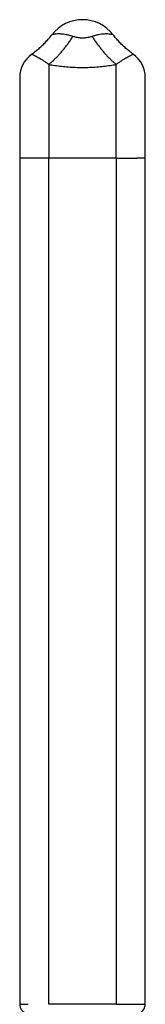
# Model space of a CAD drawing. Units: inches. Extents: x 183 to 608, y 90 to 615.
# Drawn here: x 196 to 209, y 235 to 336 of the extents above; entities that cross this region are included whole.
import ezdxf

# ---------------------------------------------------------------- set-up
doc = ezdxf.new("R2010")
doc.units = ezdxf.units.IN
doc.header["$MEASUREMENT"] = 0
doc.layers.add('Sheet_View_1_Drawing_1', color=7, linetype='Continuous')

msp = doc.modelspace()

# ---------------------------------------------------------------- linework, layer by layer
at = {"layer": 'Sheet_View_1_Drawing_1', "color": 178}
for p, q in [((198.6398251289237, 331.8220295022693), (198.6398251289237, 322.192546001549)), ((205.6398251289221, 322.192546001549), (205.6398251289221, 331.8220295022693)), ((195.6398251289227, 322.1419072986232), (195.6398251289227, 234.6966236231239)), ((198.6398251289249, 322.192546001549), (198.6398251289249, 322.1234932248327)), ((198.6398251289227, 234.6782095493326), (198.6398251289227, 322.1234932248318)), ((205.6398251289227, 322.1234932248319), (198.6398251289227, 322.1234932248319)), ((205.6398251289233, 322.1234932248327), (205.6398251289233, 322.192546001549)), ((205.6398251289227, 322.1234932248318), (205.6398251289227, 234.6782095493326)), ((208.6398251289227, 234.6966236231239), (208.6398251289227, 322.1419072986232)), ((205.6398251289227, 234.6782095493326), (198.6398251289227, 234.6782095493326))]:
    msp.add_line(p, q, dxfattribs=at)
for centre, radius, start, end in [((202.1398251289227, 332.4425460015496), 4, 90.00000001334021, 142.2756592030963), ((202.1398251289227, 332.4425460015496), 4.000000000000034, 37.72434122787742, 90.00000001334061), ((198.6398251289227, 330.4425460015496), 3.000000000000014, 125.6320126429825, 179.9999850894843), ((205.6398251289227, 330.4425460015496), 3.000000000000016, 1.491051571560462e-05, 54.36798518271103)]:
    msp.add_arc(centre, radius, start, end, dxfattribs=at)
for points, start_tangent, end_tangent in [([(196.8920984500744, 332.8808653809965), (197.0871234887936, 333.0242674806059), (197.2786206269362, 333.1723446824491), (197.4664774531224, 333.3250000932157), (197.6505842053988, 333.4821610429228), (197.8308326357701, 333.6437548615873), (198.0071175241568, 333.8096362092435), (198.1793351644375, 333.9797566392363), (198.3473848784068, 334.1539708115995), (198.511168258796, 334.3322302796781), (198.6705891692736, 334.5143897035063), (198.8255543121793, 334.7003521897734), (198.9759728500345, 334.8899966218412)], (0.8086679087434228, 0.5882654276502565), (0.6174149404055189, 0.7866376493431074)), ([(201.1398251289225, 334.7108386844765), (200.8097616011601, 334.8117161626977), (200.4899063486104, 334.8866403947849), (200.186465628834, 334.9362206128836), (199.9054699075613, 334.9624132518023), (199.6498882046726, 334.9685298847772), (199.4247462514733, 334.9586836615096), (199.237868479615, 334.9386013748992), (199.0962100872026, 334.9154735932743), (199.0066617318142, 334.897038678244), (198.9759729205057, 334.8900016590096)], (-0.9463498560679339, 0.3231438532916887), (0.8165091387624497, 0.5773325093197184)), ([(205.3036773373396, 334.8900016590096), (205.2729885260312, 334.897038678244), (205.1834401706428, 334.9154735932743), (205.0417817782296, 334.9386013749025), (204.8549040063721, 334.9586836615096), (204.6297620531728, 334.9685298847772), (204.3741803502841, 334.9624132518023), (204.0931846290113, 334.9362206128836), (203.789743909235, 334.8866403947849), (203.4698886566854, 334.8117161626977), (203.139825128923, 334.7108386844765)], (0.8165091264623691, -0.5773325267154615), (-0.9463498560679335, -0.3231438532916901)), ([(207.3875519478418, 332.8808653809965), (207.1925269091227, 333.0242674806059), (207.0010297709801, 333.1723446824491), (206.8131729447939, 333.3250000932157), (206.6290661925175, 333.4821610429228), (206.4488177621462, 333.6437548615873), (206.2725328737595, 333.8096362092435), (206.1003152334788, 333.9797566392363), (205.9322655195095, 334.1539708115995), (205.7684821391203, 334.3322302796781), (205.6090608501532, 334.5143897035063), (205.4540958964922, 334.7003521897734), (205.3036773586371, 334.8899966218412)], (-0.8086679087367504, 0.588265427659429), (-0.6174151833646063, 0.7866374586496943)), ([(198.6398251289224, 331.8220295022671), (198.8992119819327, 332.0345988094999), (199.1580238460303, 332.2656710441494), (199.415687006894, 332.5147339829808), (199.6716302965598, 332.7812355223436), (199.9252863595427, 333.0645849020336), (200.1760929105064, 333.3641540148438), (200.4234939806949, 333.679278798905), (200.6669411503609, 334.0092607097272), (200.9058947644612, 334.3533682686797), (201.1398251289226, 334.7108386844765)], (0.7873814745820256, 0.6164660683971462), (0.5363446056401153, 0.8439990900473469)), ([(203.1398251289229, 334.7108386844765), (202.9569200078327, 334.6540949842881), (202.7627750481577, 334.6063622522133), (202.5603309028491, 334.5702966305874), (202.3523715482393, 334.5478199515696), (202.1396999059458, 334.5401069798406), (201.9269168346992, 334.5478462362898), (201.7189104053085, 334.5703553801569), (201.5166734145702, 334.6064051841767), (201.3226777653092, 334.654109628508), (201.1398251289225, 334.7108386844765)], (-0.946349856068178, -0.3231438532909746), (-0.9463498560679666, 0.3231438532915937)), ([(203.1398251289229, 334.7108386844765), (203.3737554933842, 334.3533682686797), (203.6127091074845, 334.0092607097272), (203.8561562771505, 333.679278798905), (204.103557347339, 333.3641540148438), (204.3543638983027, 333.0645849020336), (204.6080199612856, 332.7812355223436), (204.8639632509515, 332.5147339829807), (205.1216264118151, 332.2656710441493), (205.3804382759128, 332.0345988094998), (205.639825128923, 331.8220295022671)], (0.5363446056401153, -0.8439990900473469), (0.7873814745820311, -0.6164660683971392)), ([(196.8920983475288, 332.8808755672565), (196.9168990009834, 332.8692403226519), (196.9892361314027, 332.8349562151229), (197.1036579713013, 332.7795346941441), (197.2545998568903, 332.7038569194174), (197.436444410822, 332.6082844683484), (197.642872423946, 332.4933143079202), (197.8698257373627, 332.358225006154), (198.1149061887511, 332.2012767398999), (198.3732434149608, 332.0223782321129), (198.6398251289225, 331.8220295022671)], (0.9057004760304632, -0.4239182087598887), (0.7872189152728125, -0.6166736409452704)), ([(205.6398251289229, 331.8220295022671), (205.9064130083894, 332.022382675602), (206.1647558969699, 332.2012846062206), (206.4098411560954, 332.3582352596242), (206.6367981183843, 332.4933259644469), (206.8432287040104, 332.6082968056976), (207.0250739234701, 332.7038689600384), (207.1760141666217, 332.7795454440087), (207.2904318398578, 332.8349646776394), (207.3627616158019, 332.8692451946193), (207.387551912519, 332.8808755682875)], (0.7872189152728108, 0.6166736409452728), (0.9056448860332489, 0.4240369564104331)), ([(198.6398251289221, 331.8220295022671), (199.2798093562753, 331.7169138985607), (199.9587941286888, 331.6285203693585), (200.666623596273, 331.5617222030866), (201.3946460991404, 331.5200140835682), (202.1393868485034, 331.5056736966181), (202.8837375965307, 331.5199653795278), (203.6115953376713, 331.561613343586), (204.3201498462454, 331.6284408189561), (204.9996572051077, 331.7168867636825), (205.6398251289233, 331.8220295022671)], (0.9840501231374549, -0.177891413938841), (0.9840501231374661, 0.1778914139387785)), ([(195.6398251289227, 330.4425459962144), (195.6398251289227, 330.3177823773215), (195.6398251289227, 329.0599898236755), (195.6398251289227, 327.8033446186204), (195.6398251289227, 326.9744790944033), (195.6398251289227, 326.2924816321734), (195.6398251289227, 325.5117530662381), (195.6398251289227, 324.6509951654657), (195.6398251289227, 323.7926296669203), (195.6398251289227, 322.9649072024374), (195.6398251289227, 322.1419072986232)], (0, 1), (0, -1)), ([(208.6398251289227, 322.1419072986232), (208.6398251289227, 322.9649072024374), (208.6398251289227, 323.7926296669204), (208.6398251289227, 324.6509951654658), (208.6398251289227, 325.5117530662381), (208.6398251289227, 326.2924816321734), (208.6398251289227, 326.9744790944033), (208.6398251289227, 327.8033446186204), (208.6398251289227, 329.0599898236755), (208.6398251289227, 330.3177823773215), (208.6398251289227, 330.4425459962144)], (0, 1), (0, -1)), ([(196.5185047853624, 322.1288865821761), (196.3586072321221, 322.1299483143376), (196.2127741457975, 322.131083777614), (196.0819046358601, 322.1322859714967), (195.9668055563574, 322.1335474840604), (195.8681865313887, 322.1348605376609), (195.7866555800371, 322.136217036886), (195.7227153677296, 322.1376086184669), (195.6767601071373, 322.1390267028405), (195.6490731277233, 322.1404625470449), (195.6421380202005, 322.1411843654788), (195.6398251289227, 322.1419072986232)], (-0.999981162859293, 0.006137908974270714), (0, 1)), ([(198.6398251289227, 322.1234932248319), (198.4044478417391, 322.123549989276), (198.1705217338018, 322.1237199326367), (197.9394890373547, 322.1240020071565), (197.7127741457975, 322.1243944737524), (197.491774831827, 322.1248949127373), (197.2778536297036, 322.1255002387383), (197.0723294347743, 322.1262067197193), (196.8764693720447, 322.1270099999904), (196.6914809839315, 322.1279051270613), (196.5185047853624, 322.1288865821761)], (-1, 0), (-0.999981162859293, 0.006137908974270795)), ([(207.7611454724831, 322.1104725083848), (207.588169273914, 322.1094910532699), (207.4031808858008, 322.108595926199), (207.2073208230712, 322.107792645928), (207.0017966281419, 322.1070861649469), (206.7878754260184, 322.1064808389459), (206.5668761120479, 322.1059803999611), (206.3401612204907, 322.1055879333652), (206.1091285240436, 322.1053058588453), (205.8752024161064, 322.1051359154847), (205.6398251289227, 322.1050791510405)], (-0.999981162859293, -0.006137908974270878), (-1, 0)), ([(208.6398251289227, 322.1419072986232), (208.6375122376449, 322.1411843654788), (208.6305771301221, 322.1404625470449), (208.6028901507082, 322.1390267028405), (208.5569348901158, 322.1376086184669), (208.4929946778083, 322.136217036886), (208.4114637264568, 322.1348605376609), (208.3128447014881, 322.1335474840604), (208.1977456219853, 322.1322859714967), (208.066876112048, 322.131083777614), (207.9210430257234, 322.1299483143376), (207.7611454724831, 322.1288865821761)], (0, -1), (-0.999981162859293, -0.006137908974270878)), ([(195.6398251289227, 234.6966236231239), (195.6421380202005, 234.6959006899795), (195.6490731277233, 234.6951788715456), (195.6767601071373, 234.6937430273411), (195.7227153677296, 234.6923249429676), (195.7866555800371, 234.6909333613867), (195.8681865313886, 234.6895768621616), (195.9668055563573, 234.6882638085611), (196.08190463586, 234.6870022959973), (196.2127741457973, 234.6858001021147), (196.3586072321219, 234.6846646388383), (196.5185047853622, 234.6836029066768)], (-1.543477546169166e-12, -1), (0.9999811628592927, -0.006137908974284685)), ([(195.639825128926, 234.6966210408676), (195.6816584322918, 234.4104016403722), (195.8037883088787, 234.1479255571154), (195.9940463513098, 233.9330545111671), (196.211087155403, 233.7931153716981), (196.4057556672468, 233.7242475144353), (196.5471908354757, 233.7005276493672), (196.6185786407904, 233.6957420949432), (196.6971979930996, 233.6934412510437), (196.8565973700695, 233.6909943123825), (197.1392197384561, 233.6884839844181)], (2.582061748001277e-06, -0.9999999999966664), (0.9999762392265382, -0.00689354642759045)), ([(205.6398251289227, 234.6782095493326), (205.8752024161064, 234.6782663137767), (206.1091285240437, 234.6784362571373), (206.3401612204908, 234.6787183316572), (206.566876112048, 234.6791107982531), (206.7878754260185, 234.6796112372379), (207.001796628142, 234.6802165632389), (207.2073208230713, 234.68092304422), (207.4031808858009, 234.681726324491), (207.588169273914, 234.682621451562), (207.7611454724832, 234.6836029066768)], (1, 0), (0.9999811628592927, 0.006137908974284604)), ([(207.1404305814444, 233.688483984846), (207.4597855417126, 233.6914462441033), (207.6112815867669, 233.6941142486899), (207.6865681108824, 233.6970063629955), (207.7918829325276, 233.7080085115687), (207.9508762065507, 233.7461153948467), (208.1493999594631, 233.8361336751737), (208.3456903770139, 233.9882396795202), (208.5049981977086, 234.1951283961978), (208.6055574348532, 234.4370733022184), (208.6398251289194, 234.6966210408677)], (0.9999762392221199, 0.00689354706850457), (2.582061647677014e-06, 0.9999999999966663)), ([(207.7611454724832, 234.6836029066768), (207.9210430257235, 234.6846646388383), (208.0668761120481, 234.6858001021147), (208.1977456219854, 234.6870022959973), (208.3128447014881, 234.6882638085611), (208.4114637264568, 234.6895768621616), (208.4929946778083, 234.6909333613867), (208.5569348901158, 234.6923249429676), (208.6028901507082, 234.6937430273411), (208.6305771301221, 234.6951788715456), (208.6375122376449, 234.6959006899795), (208.6398251289227, 234.6966236231239)], (0.9999811628592927, 0.006137908974284604), (-1.543477546169166e-12, 1))]:
    msp.add_spline(points, degree=3, dxfattribs=dict(at, start_tangent=start_tangent, end_tangent=end_tangent))

doc.saveas('drawing.dxf')
